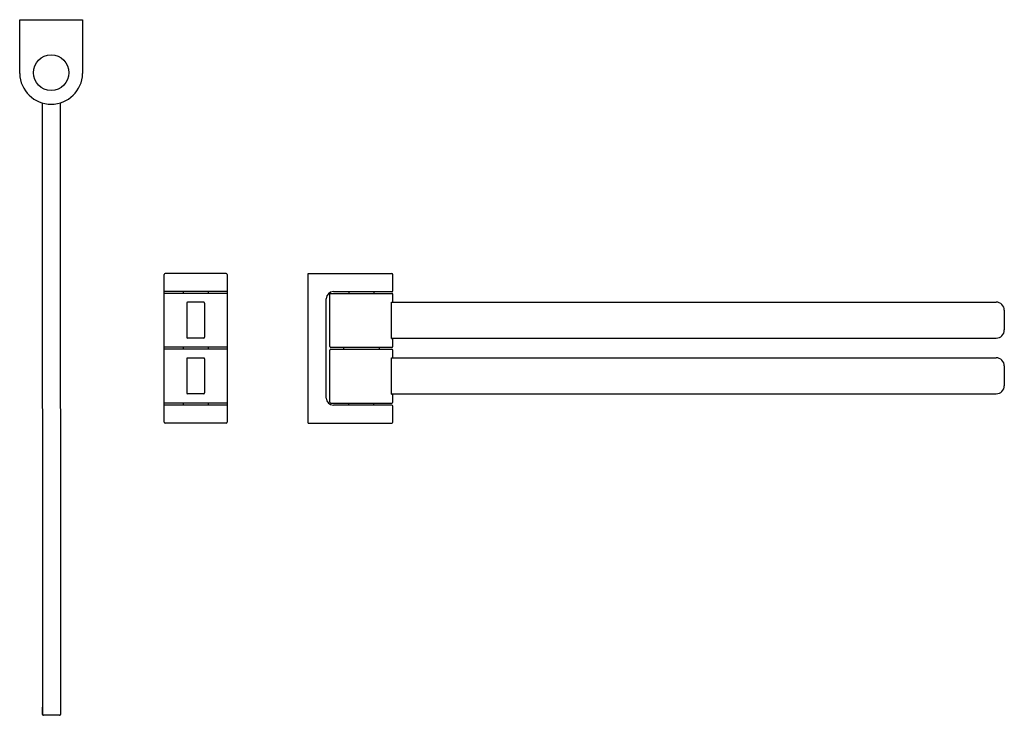
# Model space of a CAD drawing. Units: millimetres. Extents: x 3860.819 to 3861.367, y 2072.811 to 2073.198.
import ezdxf

# ---------------------------------------------------------------- set-up
doc = ezdxf.new("R2010")
doc.units = ezdxf.units.MM
doc.layers.add('SANINDUSA', color=3, linetype='Continuous')

msp = doc.modelspace()

# ---------------------------------------------------------------- linework, layer by layer
at = {"layer": 'SANINDUSA'}
for p, q in [((3860.819117530215, 2073.198093953791), (3860.854117530215, 2073.198093953791)), ((3860.819117530215, 2073.168071360498), (3860.819117530215, 2073.198093953791)), ((3860.854117530215, 2073.198093953791), (3860.854117530215, 2073.168071360498)), ((3860.831624665362, 2073.151827912203), (3860.831769444781, 2072.811591858481)), ((3860.841624664496, 2073.151832075106), (3860.841769443876, 2072.811596113745)), ((3860.899459049755, 2072.974118805985), (3860.899459049755, 2073.056318805985)), ((3860.933959049756, 2073.056818805985), (3860.899959049755, 2073.056818805985)), ((3860.934459049756, 2073.056318805985), (3860.934459049756, 2072.974118805985)), ((3860.979579577563, 2072.973618805985), (3860.979579577563, 2073.056818805985)), ((3860.979579577563, 2073.056818805985), (3861.026087063549, 2073.056818805985)), ((3861.026587378789, 2073.047318805985), (3861.026587378789, 2073.056318805985)), ((3860.934459049756, 2073.046818805985), (3860.899459049755, 2073.046818805985)), ((3860.934459049756, 2073.045818805985), (3860.899459049755, 2073.045818805985)), ((3860.909959049756, 2073.046818805985), (3860.909959049756, 2073.045818805985)), ((3860.923959049756, 2073.046818805985), (3860.923959049756, 2073.045818805985)), ((3860.991579577564, 2073.016318805985), (3860.991579577564, 2073.045318805985)), ((3860.992079577563, 2073.045818805985), (3861.02607911383, 2073.045818805985)), ((3860.993579577563, 2073.046818805985), (3861.026087062632, 2073.046818805985)), ((3861.002079577563, 2073.046818805985), (3861.002079577563, 2073.045818805985)), ((3861.016079577563, 2073.046818805985), (3861.016079577563, 2073.045818805985)), ((3861.026579577563, 2073.040968805985), (3861.026579577563, 2073.045318805985)), ((3860.911959049756, 2073.040468805985), (3860.911959049756, 2073.021468805985)), ((3860.921459049756, 2073.040968805985), (3860.912459049756, 2073.040968805985)), ((3860.921959049755, 2073.040468805985), (3860.921959049755, 2073.021468805985)), ((3860.989579577564, 2072.987618805985), (3860.989579577564, 2073.042818805985)), ((3861.025804633617, 2073.020768805985), (3861.025804633617, 2073.040868805986)), ((3861.025835099042, 2073.040968805985), (3861.362081460472, 2073.040968805985)), ((3861.366581460065, 2073.036468805985), (3861.366581460065, 2073.025468805985)), ((3860.921459049756, 2073.020968805985), (3860.912459049756, 2073.020968805985)), ((3861.025804633617, 2073.020968805985), (3861.362081460472, 2073.020968805985)), ((3861.025835099042, 2073.020668805985), (3861.026579577563, 2073.020668805985)), ((3861.026579577563, 2073.016318805985), (3861.026579577563, 2073.020668805985)), ((3860.934459049756, 2073.015818805985), (3860.899459049755, 2073.015818805985)), ((3860.934459049756, 2073.014818805985), (3860.899459049755, 2073.014818805985)), ((3860.909959049756, 2073.015818805985), (3860.909959049756, 2073.014818805985)), ((3860.923959049756, 2073.015818805985), (3860.923959049756, 2073.014818805985)), ((3860.991579577564, 2072.985318805985), (3860.991579577564, 2073.014318805985)), ((3860.992079577563, 2073.015818805985), (3861.026079577563, 2073.015818805985)), ((3860.992079577563, 2073.014818805985), (3861.02607911383, 2073.014818805985)), ((3860.999079577563, 2073.015568803099), (3860.999079577563, 2073.014818805985)), ((3860.999329856988, 2073.0158185293), (3860.999079861313, 2073.015568519365)), ((3861.018829298138, 2073.0158185293), (3861.019079293813, 2073.015568519365)), ((3861.019079577563, 2073.015568803099), (3861.019079577563, 2073.014818805985)), ((3861.026579577563, 2073.009968805985), (3861.026579577563, 2073.014318805985)), ((3860.911959049756, 2073.009368805985), (3860.911959049756, 2072.990468803113)), ((3860.921459049756, 2073.009868805985), (3860.912459049756, 2073.009868805985)), ((3860.921959049755, 2073.009368805985), (3860.921959049755, 2072.990468803113)), ((3861.025804633617, 2072.989768805985), (3861.025804633617, 2073.009868805985)), ((3861.025835099042, 2073.009968803113), (3861.362081458489, 2073.009968801963)), ((3861.366581458082, 2073.005468801948), (3861.366581458082, 2072.994468801949)), ((3860.921459049756, 2072.989968803113), (3860.912459049756, 2072.989968803113)), ((3861.025804633617, 2072.989968803113), (3861.362081458489, 2072.989968801964)), ((3861.025835099042, 2072.989668805985), (3861.026579577563, 2072.989668805985)), ((3861.026579577563, 2072.985318805985), (3861.026579577563, 2072.989668805985)), ((3860.934459049756, 2072.984818805985), (3860.899459049755, 2072.984818805985)), ((3860.934459049756, 2072.983618805985), (3860.899459049755, 2072.983618805985)), ((3860.909959049756, 2072.984818805985), (3860.909959049756, 2072.983618805985)), ((3860.923959049756, 2072.984818805985), (3860.923959049756, 2072.983618805985)), ((3860.992079577563, 2072.984818805985), (3861.026079577563, 2072.984818805985)), ((3861.026079577563, 2072.983618805985), (3860.993579577563, 2072.983618805985)), ((3861.002079577563, 2072.983818805985), (3861.002079577563, 2072.984818805985)), ((3861.002079577563, 2072.983818805985), (3861.016079577563, 2072.983818805985)), ((3861.006579577563, 2072.983818805985), (3861.006579577563, 2072.983618805985)), ((3861.011579577564, 2072.983818805985), (3861.011579577564, 2072.983618805985)), ((3861.016079577563, 2072.983818805985), (3861.016079577563, 2072.984818805985)), ((3861.026579577563, 2072.974118805985), (3861.026579577563, 2072.983118805985)), ((3860.933959049756, 2072.973618805985), (3860.899959049755, 2072.973618805985)), ((3860.979579577563, 2072.973618805985), (3861.026079577563, 2072.973618805985)), ((3860.831769318121, 2072.811591860693), (3860.831767585683, 2072.815591860331)), ((3860.831769357292, 2072.811727241825), (3860.831768175465, 2072.81456114595)), ((3860.831769406552, 2072.811591860693), (3860.831769357292, 2072.811727241825)), ((3860.841269656685, 2072.811095901027), (3860.832269657499, 2072.81109207129))]:
    msp.add_line(p, q, dxfattribs=at)
msp.add_circle((3860.836617530214, 2073.168593953791), 0.0099, dxfattribs=at)
for centre, radius, start, end in [((3860.836617530214, 2073.168593953791), 0.0175078012255, 181.7104853966788, 358.2895146033211), ((3860.899959049755, 2073.056318805985), 0.0005, 90, 180), ((3860.933959049756, 2073.056318805985), 0.0005, 0, 90), ((3861.026087378789, 2073.056318805985), 0.0005, 0, 90), ((3860.993579577563, 2073.042818805985), 0.004, 90, 180), ((3860.992079577563, 2073.045318805985), 0.0005, 90, 180), ((3861.026079577563, 2073.045318805985), 0.0005, 0, 90), ((3861.026087378789, 2073.047318805985), 0.0005, 270, 0), ((3860.912459049756, 2073.040468805985), 0.0005, 90, 180), ((3860.921459049756, 2073.040468805985), 0.0005, 0, 90), ((3861.362081460472, 2073.036468805985), 0.0045, 359.9999998436694, 90.0000001302755), ((3860.912459049756, 2073.021468805985), 0.0005, 180, 270), ((3860.921459049756, 2073.021468805985), 0.0005, 270, 0), ((3861.362081460472, 2073.025468805985), 0.0045, 270, 0), ((3860.992079577563, 2073.016318805985), 0.0005, 180, 270), ((3861.026079577563, 2073.016318805985), 0.0005, 270, 0), ((3860.992079577563, 2073.014318805985), 0.0005, 90, 180), ((3861.026079577563, 2073.014318805985), 0.0005, 0, 90), ((3860.912459049756, 2073.009368805985), 0.0005, 90, 180), ((3860.921459049756, 2073.009368805985), 0.0005, 0, 90), ((3861.362081458489, 2073.005468801964), 0.0045, 359.9999996352285, 90.0000001302755), ((3861.362081458489, 2072.994468801964), 0.0045, 270, 359.9999997915592), ((3860.912459049756, 2072.990468803113), 0.0005, 180, 270), ((3860.921459049756, 2072.990468803113), 0.0005, 270, 0), ((3860.993579577563, 2072.987618805985), 0.004, 180, 270), ((3860.992079577563, 2072.985318805985), 0.0005, 180, 270), ((3861.026079577563, 2072.985318805985), 0.0005, 270, 0), ((3861.026079577563, 2072.983118805985), 0.0005, 0, 90), ((3860.899959049755, 2072.974118805985), 0.0005, 180, 270), ((3860.933959049756, 2072.974118805985), 0.0005, 270, 0), ((3861.026079577563, 2072.974118805985), 0.0005, 270, 0), ((3860.832269444736, 2072.811592071245), 0.0005, 180.0243808558218, 270.0243808558218), ((3860.841269443921, 2072.811595900982), 0.0005, 270.0243808558218, 0.0243808558217857)]:
    msp.add_arc(centre, radius, start, end, dxfattribs=at)
for points, knots in [([(3861.025804633617, 2073.040868805986), (3861.025804633617, 2073.040892839066), (3861.025806613988, 2073.04092310548), (3861.025823253599, 2073.040968805985), (3861.025835099042, 2073.040968805985)], [0, 0, 0, 0, 0.6698458791, 1, 1, 1, 1]), ([(3861.025835099042, 2073.020668805985), (3861.025823254621, 2073.020668805985), (3861.025806613228, 2073.020714504842), (3861.025804633617, 2073.020744771806), (3861.025804633617, 2073.020768805985)], [0, 0, 0, 0, 0.3301249287, 1, 1, 1, 1]), ([(3861.025804633617, 2073.009868805985), (3861.025804633617, 2073.009892839066), (3861.025806613988, 2073.00992310548), (3861.025823253599, 2073.009968805985), (3861.025835099042, 2073.009968805985)], [0, 0, 0, 0, 0.6698458791, 1, 1, 1, 1]), ([(3861.025835099042, 2072.989668805985), (3861.025823254621, 2072.989668805985), (3861.025806613228, 2072.989714504843), (3861.025804633617, 2072.989744771806), (3861.025804633617, 2072.989768805985)], [0, 0, 0, 0, 0.3301249287, 1, 1, 1, 1])]:
    msp.add_open_spline(points, degree=3, knots=knots, dxfattribs=at)

doc.saveas('drawing.dxf')
